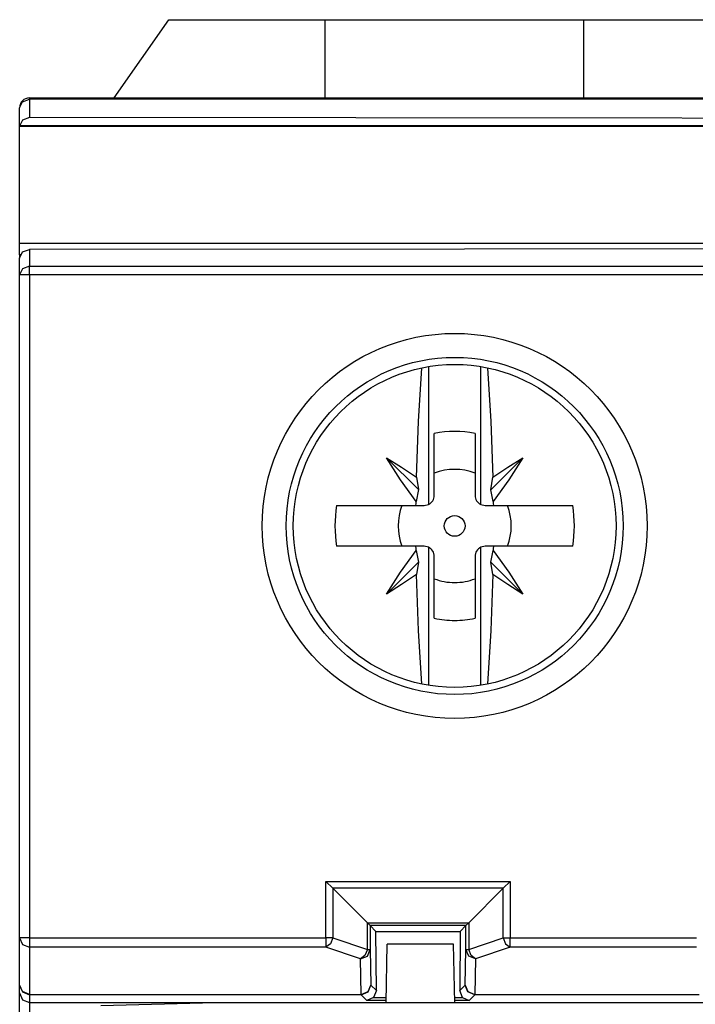
# Model space of a CAD drawing. Extents: x 13 to 200, y -165 to 6.
# Drawn here: x 147 to 160, y -71 to -51 of the extents above; entities that cross this region are included whole.
import ezdxf

# ---------------------------------------------------------------- set-up
doc = ezdxf.new("R2010")
doc.units = 0
doc.header["$MEASUREMENT"] = 0
doc.layers.add('3_0', color=7, linetype='CONTINUOUS')

# ---------------------------------------------------------------- blocks, each defined once
blk = doc.blocks.new('BLOCK_5')
at = {"layer": '3_0', "color": 7}
for points in [[(148.45, -52.749), (149.57, -51.149)], [(149.57, -51.149), (149.679, -51.149), (149.999, -51.149), (150.508, -51.149), (151.17, -51.149), (151.942, -51.149), (152.77, -51.149)], [(152.77, -52.749), (152.77, -51.149)], [(152.77, -51.149), (158.062, -51.149)], [(158.062, -52.749), (158.062, -51.149)], [(158.062, -51.149), (158.891, -51.149), (159.662, -51.149), (160.325, -51.149), (160.834, -51.149), (161.153, -51.149), (161.262, -51.149)], [(146.516, -52.949), (146.575, -52.826), (146.716, -52.776)], [(146.716, -52.776), (146.716, -52.756), (146.716, -52.749)], [(146.716, -52.749), (200.116, -52.749)], [(200.116, -52.776), (146.716, -52.776)], [(146.716, -52.776), (146.716, -53.15)], [(146.516, -53.32), (146.516, -52.949)], [(146.716, -53.15), (146.575, -53.201), (146.516, -53.323)], [(146.516, -53.331), (146.516, -53.323), (146.516, -53.32)], [(200.316, -53.32), (146.516, -53.32)], [(200.316, -53.331), (146.516, -53.331)], [(146.516, -55.718), (146.516, -54.748), (146.516, -53.948), (146.516, -53.331)], [(173.416, -53.174), (146.716, -53.15)], [(146.516, -55.718), (200.316, -55.718)], [(146.516, -55.954), (146.516, -55.828), (146.516, -55.718)], [(146.516, -56.021), (146.575, -55.898), (146.716, -55.847)], [(146.532, -55.954), (146.516, -55.954)], [(146.516, -55.954), (146.516, -56.021)], [(173.416, -55.824), (146.716, -55.847)], [(146.716, -55.847), (146.716, -56.191)], [(146.516, -56.364), (146.516, -56.021)], [(146.716, -56.191), (146.575, -56.242), (146.516, -56.364)], [(146.716, -56.191), (200.116, -56.191)], [(146.716, -56.364), (146.716, -56.264), (146.716, -56.191)], [(146.516, -69.921), (146.516, -56.364)], [(146.716, -56.364), (146.575, -56.364), (146.516, -56.364)], [(200.116, -56.364), (146.716, -56.364)], [(146.716, -56.364), (146.716, -69.921)], [(154.634, -60.505), (154.674, -59.363), (154.742, -58.266)], [(154.881, -58.241), (154.881, -61.062)], [(155.952, -61.062), (155.952, -58.241)], [(156.09, -58.266), (156.159, -59.363), (156.199, -60.505)], [(155, -60.874), (155, -59.611)], [(155.833, -59.611), (155.833, -60.874)], [(154.021, -60.104), (154.675, -60.757)], [(154.626, -60.996), (154.311, -60.554), (154.021, -60.104)], [(154.021, -60.104), (154.33, -60.298), (154.634, -60.505)], [(156.811, -60.104), (156.158, -60.758)], [(156.199, -60.505), (156.503, -60.298), (156.811, -60.104)], [(156.811, -60.104), (156.522, -60.555), (156.207, -60.996)], [(154.634, -60.505), (154.675, -60.757)], [(156.158, -60.758), (156.199, -60.505)], [(154.675, -60.757), (154.626, -60.996)], [(156.207, -60.996), (156.158, -60.758)], [(153.002, -61.082), (153.805, -61.082), (154.625, -61.082)], [(154.625, -61.082), (154.626, -61.039), (154.626, -60.996)], [(154.625, -61.082), (154.792, -61.082)], [(154.792, -61.082), (154.881, -61.062)], [(155.952, -61.062), (156.041, -61.082)], [(156.041, -61.082), (156.208, -61.082)], [(156.207, -60.996), (156.207, -61.039), (156.208, -61.082)], [(156.208, -61.082), (157.028, -61.082), (157.831, -61.082)], [(154.625, -61.915), (153.805, -61.915), (153.002, -61.915)], [(154.792, -61.915), (154.625, -61.915)], [(154.626, -62.002), (154.626, -61.958), (154.625, -61.915)], [(154.881, -61.935), (154.792, -61.915)], [(154.881, -61.935), (154.881, -64.757)], [(156.041, -61.915), (155.952, -61.935)], [(155.952, -64.757), (155.952, -61.935)], [(156.208, -61.915), (156.041, -61.915)], [(156.208, -61.915), (156.207, -61.958), (156.207, -62.002)], [(157.831, -61.915), (157.028, -61.915), (156.208, -61.915)], [(154.021, -62.894), (154.311, -62.443), (154.626, -62.002)], [(154.626, -62.002), (154.675, -62.24)], [(155, -63.386), (155, -62.124)], [(155.833, -62.124), (155.833, -63.386)], [(156.158, -62.24), (156.207, -62.002)], [(156.207, -62.002), (156.522, -62.443), (156.811, -62.894)], [(154.021, -62.894), (154.675, -62.24)], [(154.675, -62.24), (154.634, -62.492)], [(156.811, -62.894), (156.158, -62.24)], [(156.199, -62.492), (156.158, -62.24)], [(154.634, -62.492), (154.33, -62.699), (154.021, -62.894)], [(154.742, -64.731), (154.674, -63.635), (154.634, -62.492)], [(156.199, -62.492), (156.159, -63.635), (156.09, -64.731)], [(156.811, -62.894), (156.503, -62.699), (156.199, -62.492)], [(152.783, -68.766), (152.925, -68.907)], [(152.783, -68.766), (156.549, -68.766)], [(152.783, -69.921), (152.783, -68.766)], [(156.408, -68.907), (156.549, -68.766)], [(156.549, -68.766), (156.549, -69.921)], [(153.63, -69.612), (152.925, -68.907)], [(152.925, -68.907), (152.925, -69.921)], [(156.408, -68.907), (152.925, -68.907)], [(156.408, -68.907), (155.703, -69.612)], [(156.408, -69.921), (156.408, -68.907)], [(153.63, -69.612), (153.688, -69.671)], [(153.63, -69.612), (155.703, -69.612)], [(153.63, -70.161), (153.63, -69.612)], [(155.644, -69.671), (155.703, -69.612)], [(155.703, -69.612), (155.703, -70.161)], [(153.688, -69.671), (153.688, -70.161)], [(155.644, -69.671), (153.688, -69.671)], [(153.806, -69.788), (153.688, -69.671)], [(153.814, -70.997), (153.806, -69.788)], [(153.806, -69.788), (155.527, -69.788)], [(155.527, -69.788), (155.519, -70.997)], [(155.527, -69.788), (155.644, -69.671)], [(155.644, -70.161), (155.644, -69.671)], [(146.516, -70.885), (146.516, -69.921)], [(146.516, -69.921), (146.575, -70.055), (146.716, -70.111)], [(146.716, -69.921), (146.575, -69.921), (146.516, -69.921)], [(146.716, -69.921), (146.716, -70.038), (146.716, -70.111)], [(146.716, -69.921), (152.783, -69.921)], [(152.925, -69.921), (152.86, -69.921), (152.783, -69.921)], [(152.925, -69.921), (152.874, -70.042), (152.783, -70.111)], [(152.783, -69.921), (152.783, -70.038), (152.783, -70.111)], [(152.925, -69.921), (153.63, -70.161)], [(154.016, -71.248), (154.037, -70.049)], [(155.395, -70.049), (154.037, -70.049)], [(155.417, -71.248), (155.395, -70.049)], [(155.703, -70.161), (156.408, -69.921)], [(156.408, -69.921), (156.459, -70.042), (156.549, -70.111)], [(156.408, -69.921), (156.473, -69.921), (156.549, -69.921)], [(156.549, -69.921), (160.364, -69.921)], [(156.549, -70.111), (156.549, -70.038), (156.549, -69.921)], [(146.716, -70.111), (146.716, -71.075)], [(152.783, -70.111), (146.716, -70.111)], [(153.488, -70.35), (152.783, -70.111)], [(153.488, -70.35), (153.63, -70.295), (153.688, -70.161)], [(153.63, -70.161), (153.579, -70.282), (153.488, -70.35)], [(153.63, -70.161), (153.673, -70.161), (153.688, -70.161)], [(153.688, -70.161), (153.703, -70.885)], [(155.629, -70.885), (155.644, -70.161)], [(155.844, -70.35), (155.703, -70.295), (155.644, -70.161)], [(155.644, -70.161), (155.66, -70.161), (155.703, -70.161)], [(155.844, -70.35), (155.754, -70.282), (155.703, -70.161)], [(156.549, -70.111), (155.844, -70.35)], [(160.366, -70.111), (156.549, -70.111)], [(153.503, -71.075), (153.488, -70.35)], [(155.844, -70.35), (155.829, -71.075)], [(146.516, -70.885), (146.575, -71.027), (146.716, -71.086)], [(146.716, -71.075), (146.575, -71.019), (146.516, -70.885)], [(146.516, -71.045), (146.516, -70.885)], [(146.516, -71.045), (146.575, -71.187), (146.716, -71.245)], [(146.516, -71.745), (146.516, -71.252), (146.516, -71.045)], [(153.503, -71.086), (153.645, -71.027), (153.703, -70.885)], [(153.503, -71.075), (153.644, -71.019), (153.703, -70.885)], [(153.703, -70.885), (153.814, -70.997)], [(153.814, -70.997), (153.756, -71.14)], [(155.519, -70.997), (155.629, -70.885)], [(155.577, -71.14), (155.519, -70.997)], [(155.829, -71.086), (155.688, -71.027), (155.629, -70.885)], [(155.629, -70.885), (155.688, -71.019), (155.829, -71.075)], [(146.716, -71.075), (146.716, -71.083), (146.716, -71.086)], [(146.716, -71.075), (153.503, -71.075)], [(146.716, -71.086), (146.716, -71.245)], [(153.503, -71.086), (146.716, -71.086)], [(146.716, -71.245), (146.716, -71.326), (146.716, -71.541)], [(146.716, -71.245), (154.017, -71.245)], [(150.516, -71.248), (148.177, -71.31)], [(160.316, -71.248), (150.516, -71.248)], [(153.503, -71.075), (153.503, -71.083), (153.503, -71.086)], [(153.616, -71.199), (153.503, -71.086)], [(153.756, -71.14), (153.616, -71.199)], [(154.017, -71.199), (153.616, -71.199)], [(153.756, -71.14), (154.018, -71.14)], [(155.414, -71.14), (155.577, -71.14)], [(155.716, -71.199), (155.415, -71.199)], [(155.417, -71.245), (172.017, -71.245)], [(155.577, -71.14), (155.716, -71.199)], [(155.829, -71.086), (155.716, -71.199)], [(155.829, -71.086), (155.829, -71.083), (155.829, -71.075)], [(155.829, -71.075), (160.416, -71.075)], [(160.417, -71.086), (155.829, -71.086)], [(162.655, -71.31), (160.316, -71.248)]]:
    blk.add_lwpolyline(points, dxfattribs=at)
for points in [[(146.716, -52.749), (146.606, -52.749), (146.516, -52.838), (146.516, -52.949)], [(155.833, -59.611), (155.558, -59.551), (155.274, -59.551), (155, -59.611)], [(155.833, -60.419), (155.565, -60.316), (155.268, -60.316), (155, -60.419)], [(154.881, -61.062), (154.954, -61.028), (155, -60.954), (155, -60.874)], [(155.833, -60.874), (155.833, -60.954), (155.879, -61.028), (155.952, -61.062)], [(153.002, -61.082), (152.955, -61.358), (152.955, -61.639), (153.002, -61.915)], [(154.337, -61.082), (154.233, -61.35), (154.233, -61.647), (154.337, -61.915)], [(156.496, -61.915), (156.6, -61.647), (156.6, -61.35), (156.496, -61.082)], [(157.831, -61.915), (157.878, -61.639), (157.878, -61.358), (157.831, -61.082)], [(155, -62.124), (155, -62.043), (154.954, -61.97), (154.881, -61.935)], [(155.952, -61.935), (155.879, -61.97), (155.833, -62.043), (155.833, -62.124)], [(155, -62.578), (155.133, -62.63), (155.274, -62.656), (155.417, -62.656)], [(155.417, -62.656), (155.559, -62.656), (155.7, -62.63), (155.833, -62.578)], [(155, -63.386), (155.137, -63.416), (155.276, -63.431), (155.417, -63.431)], [(155.417, -63.432), (155.556, -63.431), (155.696, -63.416), (155.833, -63.386)]]:
    blk.add_open_spline(points, degree=3, dxfattribs=at)
for points in [[(151.479, -61.499), (151.479, -63.673), (153.242, -65.435), (155.417, -65.435), (157.59, -65.435), (159.353, -63.673), (159.353, -61.499), (159.353, -59.324), (157.59, -57.562), (155.417, -57.562), (153.242, -57.562), (151.479, -59.324), (151.479, -61.499)], [(158.863, -61.499), (158.863, -59.595), (157.32, -58.052), (155.417, -58.052), (153.513, -58.052), (151.969, -59.595), (151.969, -61.499), (151.969, -63.402), (153.513, -64.946), (155.417, -64.946), (157.32, -64.946), (158.863, -63.402), (158.863, -61.499)], [(152.114, -61.499), (152.114, -63.322), (153.593, -64.801), (155.417, -64.801), (157.24, -64.801), (158.718, -63.322), (158.718, -61.499), (158.718, -59.675), (157.24, -58.197), (155.417, -58.197), (153.593, -58.197), (152.114, -59.675), (152.114, -61.499)], [(155.417, -61.711), (155.533, -61.711), (155.628, -61.616), (155.628, -61.499), (155.628, -61.382), (155.533, -61.287), (155.417, -61.287), (155.299, -61.287), (155.204, -61.382), (155.204, -61.499), (155.204, -61.616), (155.299, -61.711), (155.417, -61.711)]]:
    blk.add_open_spline(points, degree=3, knots=[0, 0, 0, 0, 1, 1, 1, 2, 2, 2, 3, 3, 3, 4, 4, 4, 4], dxfattribs=at)

msp = doc.modelspace()

# ---------------------------------------------------------------- block references
at = {"layer": '3_0'}
msp.add_blockref('BLOCK_5', (0, 0), dxfattribs=at)

doc.saveas('drawing.dxf')
